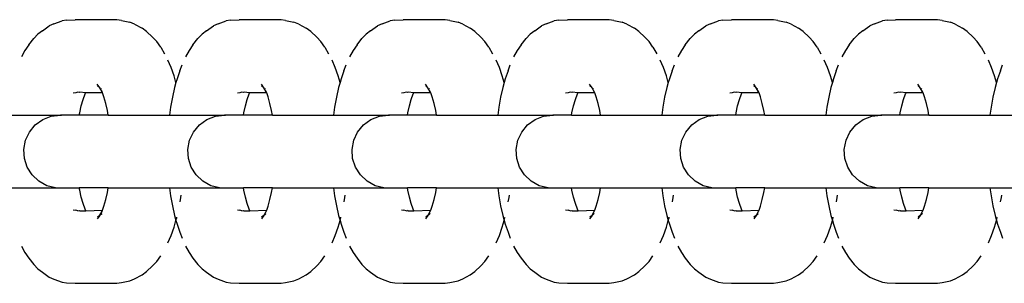
# Model space of a CAD drawing. Units: inches. Extents: x -194 to 101, y -376 to 294.
# Drawn here: x -92 to -86, y -42 to -40 of the extents above; entities that cross this region are included whole.
import ezdxf

# ---------------------------------------------------------------- set-up
doc = ezdxf.new("R2010")
doc.units = ezdxf.units.IN
doc.header["$MEASUREMENT"] = 0

# ---------------------------------------------------------------- blocks, each defined once
blk = doc.blocks.new('0511 2d')
at = {"color": 0}
for p, q in [((-92.2425, -40.1237), (-92.1874, -40.1044)), ((-92.1567, -40.0999), (-92.1874, -40.1044)), ((-92.1567, -40.0999), (-92.0982, -40.0959)), ((-91.8122, -40.0959), (-92.0982, -40.0959)), ((-91.7814, -40.1005), (-91.8122, -40.0959)), ((-91.7814, -40.1005), (-91.7242, -40.1122)), ((-91.6919, -40.1268), (-91.7242, -40.1122)), ((-91.1226, -40.1237), (-91.0675, -40.1044)), ((-91.0368, -40.0999), (-91.0675, -40.1044)), ((-91.0368, -40.0999), (-90.9783, -40.0959)), ((-90.6922, -40.0959), (-90.9783, -40.0959)), ((-90.6614, -40.1005), (-90.6922, -40.0959)), ((-90.6614, -40.1005), (-90.6043, -40.1122)), ((-90.572, -40.1268), (-90.6043, -40.1122)), ((-90.0027, -40.1237), (-89.9476, -40.1044)), ((-89.9169, -40.0999), (-89.9476, -40.1044)), ((-89.9169, -40.0999), (-89.8584, -40.0959)), ((-89.5723, -40.0959), (-89.8584, -40.0959)), ((-89.5415, -40.1005), (-89.5723, -40.0959)), ((-89.5415, -40.1005), (-89.4843, -40.1122)), ((-89.452, -40.1268), (-89.4843, -40.1122)), ((-88.8828, -40.1237), (-88.8277, -40.1044)), ((-88.797, -40.0999), (-88.8277, -40.1044)), ((-88.797, -40.0999), (-88.7385, -40.0959)), ((-88.4524, -40.0959), (-88.7385, -40.0959)), ((-88.4216, -40.1005), (-88.4524, -40.0959)), ((-88.4216, -40.1005), (-88.3644, -40.1122)), ((-88.3321, -40.1268), (-88.3644, -40.1122)), ((-87.7628, -40.1237), (-87.7078, -40.1044)), ((-87.6771, -40.0999), (-87.7078, -40.1044)), ((-87.6771, -40.0999), (-87.6186, -40.0959)), ((-87.3325, -40.0959), (-87.6186, -40.0959)), ((-87.3017, -40.1005), (-87.3325, -40.0959)), ((-87.3017, -40.1005), (-87.2445, -40.1122)), ((-87.2122, -40.1268), (-87.2445, -40.1122)), ((-86.6429, -40.1237), (-86.5879, -40.1044)), ((-86.5572, -40.0999), (-86.5879, -40.1044)), ((-86.5572, -40.0999), (-86.4987, -40.0959)), ((-86.2126, -40.0959), (-86.4987, -40.0959)), ((-86.1818, -40.1005), (-86.2126, -40.0959)), ((-86.1818, -40.1005), (-86.1246, -40.1122)), ((-86.0923, -40.1268), (-86.1246, -40.1122)), ((-92.3214, -40.171), (-92.3514, -40.1938)), ((-92.3214, -40.171), (-92.2744, -40.1381)), ((-92.2425, -40.1237), (-92.2744, -40.1381)), ((-91.6919, -40.1268), (-91.6407, -40.1529)), ((-91.6101, -40.1762), (-91.6407, -40.1529)), ((-91.6101, -40.1762), (-91.5693, -40.2143)), ((-91.2015, -40.171), (-91.2315, -40.1938)), ((-91.2015, -40.171), (-91.1545, -40.1381)), ((-91.1226, -40.1237), (-91.1545, -40.1381)), ((-90.572, -40.1268), (-90.5208, -40.1529)), ((-90.4902, -40.1762), (-90.5208, -40.1529)), ((-90.4902, -40.1762), (-90.4493, -40.2143)), ((-90.0816, -40.171), (-90.1116, -40.1938)), ((-90.0816, -40.171), (-90.0346, -40.1381)), ((-90.0027, -40.1237), (-90.0346, -40.1381)), ((-89.452, -40.1268), (-89.4009, -40.1529)), ((-89.3703, -40.1762), (-89.4009, -40.1529)), ((-89.3703, -40.1762), (-89.3294, -40.2143)), ((-88.9617, -40.171), (-88.9917, -40.1938)), ((-88.9617, -40.171), (-88.9146, -40.1381)), ((-88.8828, -40.1237), (-88.9146, -40.1381)), ((-88.3321, -40.1268), (-88.281, -40.1529)), ((-88.2504, -40.1762), (-88.281, -40.1529)), ((-88.2504, -40.1762), (-88.2095, -40.2143)), ((-87.8418, -40.171), (-87.8718, -40.1938)), ((-87.8418, -40.171), (-87.7947, -40.1381)), ((-87.7628, -40.1237), (-87.7947, -40.1381)), ((-87.2122, -40.1268), (-87.1611, -40.1529)), ((-87.1305, -40.1762), (-87.1611, -40.1529)), ((-87.1305, -40.1762), (-87.0896, -40.2143)), ((-86.7219, -40.171), (-86.7519, -40.1938)), ((-86.7219, -40.171), (-86.6748, -40.1381)), ((-86.6429, -40.1237), (-86.6748, -40.1381)), ((-86.0923, -40.1268), (-86.0412, -40.1529)), ((-86.0105, -40.1762), (-86.0412, -40.1529)), ((-86.0105, -40.1762), (-85.9697, -40.2143)), ((-92.414, -40.2672), (-92.3804, -40.2254)), ((-92.3514, -40.1938), (-92.3804, -40.2254)), ((-91.541, -40.2451), (-91.5693, -40.2143)), ((-91.5141, -40.2841), (-91.541, -40.2451)), ((-91.2941, -40.2672), (-91.2605, -40.2254)), ((-91.2315, -40.1938), (-91.2605, -40.2254)), ((-90.4211, -40.2451), (-90.4493, -40.2143)), ((-90.3942, -40.2841), (-90.4211, -40.2451)), ((-90.1742, -40.2672), (-90.1406, -40.2254)), ((-90.1116, -40.1938), (-90.1406, -40.2254)), ((-89.3012, -40.2451), (-89.3294, -40.2143)), ((-89.2742, -40.2841), (-89.3012, -40.2451)), ((-89.0543, -40.2672), (-89.0207, -40.2254)), ((-88.9917, -40.1938), (-89.0207, -40.2254)), ((-88.1813, -40.2451), (-88.2095, -40.2143)), ((-88.1543, -40.2841), (-88.1813, -40.2451)), ((-87.9344, -40.2672), (-87.9008, -40.2254)), ((-87.8718, -40.1938), (-87.9008, -40.2254)), ((-87.0614, -40.2451), (-87.0896, -40.2143)), ((-87.0344, -40.2841), (-87.0614, -40.2451)), ((-86.8145, -40.2672), (-86.7809, -40.2254)), ((-86.7519, -40.1938), (-86.7809, -40.2254)), ((-85.9415, -40.2451), (-85.9697, -40.2143)), ((-85.9145, -40.2841), (-85.9415, -40.2451)), ((-92.4402, -40.3051), (-92.4648, -40.3505)), ((-92.414, -40.2672), (-92.4402, -40.3051)), ((-91.5141, -40.2841), (-91.4885, -40.3281)), ((-91.3203, -40.3051), (-91.3449, -40.3505)), ((-91.2941, -40.2672), (-91.3203, -40.3051)), ((-90.3942, -40.2841), (-90.3686, -40.3281)), ((-90.2004, -40.3051), (-90.225, -40.3505)), ((-90.1742, -40.2672), (-90.2004, -40.3051)), ((-89.2742, -40.2841), (-89.2487, -40.3281)), ((-89.0804, -40.3051), (-89.1051, -40.3505)), ((-89.0543, -40.2672), (-89.0804, -40.3051)), ((-88.1543, -40.2841), (-88.1288, -40.3281)), ((-87.9605, -40.3051), (-87.9852, -40.3505)), ((-87.9344, -40.2672), (-87.9605, -40.3051)), ((-87.0344, -40.2841), (-87.0089, -40.3281)), ((-86.8406, -40.3051), (-86.8652, -40.3505)), ((-86.8145, -40.2672), (-86.8406, -40.3051)), ((-85.9145, -40.2841), (-85.889, -40.3281)), ((-91.4427, -40.4228), (-91.4647, -40.372)), ((-90.3227, -40.4228), (-90.3448, -40.372)), ((-89.2028, -40.4228), (-89.2249, -40.372)), ((-88.0829, -40.4228), (-88.105, -40.372)), ((-86.963, -40.4228), (-86.9851, -40.372)), ((-85.8431, -40.4228), (-85.8652, -40.372)), ((-91.4226, -40.4798), (-91.4427, -40.4228)), ((-91.383, -40.4439), (-91.4023, -40.4988)), ((-91.383, -40.4439), (-91.3677, -40.4031)), ((-90.3027, -40.4798), (-90.3227, -40.4228)), ((-90.2631, -40.4439), (-90.2824, -40.4988)), ((-90.2631, -40.4439), (-90.2478, -40.4031)), ((-89.1828, -40.4798), (-89.2028, -40.4228)), ((-89.1432, -40.4439), (-89.1625, -40.4988)), ((-89.1432, -40.4439), (-89.1279, -40.4031)), ((-88.0629, -40.4798), (-88.0829, -40.4228)), ((-88.0233, -40.4439), (-88.0426, -40.4988)), ((-88.0233, -40.4439), (-88.008, -40.4031)), ((-86.9429, -40.4798), (-86.963, -40.4228)), ((-86.9034, -40.4439), (-86.9227, -40.4988)), ((-86.9034, -40.4439), (-86.8881, -40.4031)), ((-85.823, -40.4798), (-85.8431, -40.4228)), ((-85.7835, -40.4439), (-85.8028, -40.4988)), ((-85.7835, -40.4439), (-85.7681, -40.4031)), ((-91.4098, -40.5249), (-91.4226, -40.4798)), ((-91.4023, -40.4988), (-91.4098, -40.5249)), ((-90.2898, -40.5249), (-90.3027, -40.4798)), ((-90.2824, -40.4988), (-90.2898, -40.5249)), ((-89.1699, -40.5249), (-89.1828, -40.4798)), ((-89.1625, -40.4988), (-89.1699, -40.5249)), ((-88.05, -40.5249), (-88.0629, -40.4798)), ((-88.0426, -40.4988), (-88.05, -40.5249)), ((-86.9301, -40.5249), (-86.9429, -40.4798)), ((-86.9227, -40.4988), (-86.9301, -40.5249)), ((-85.8102, -40.5249), (-85.823, -40.4798)), ((-85.8028, -40.4988), (-85.8102, -40.5249)), ((-91.93, -40.56), (-91.9465, -40.5361)), ((-91.93, -40.56), (-91.9449, -40.5483)), ((-91.9145, -40.5886), (-91.93, -40.56)), ((-91.9212, -40.5675), (-91.9236, -40.5645)), ((-91.9202, -40.5699), (-91.9212, -40.5675)), ((-91.9145, -40.5886), (-91.9154, -40.5809)), ((-91.4195, -40.5592), (-91.4344, -40.6244)), ((-91.4098, -40.5249), (-91.4195, -40.5592)), ((-90.8101, -40.56), (-90.8266, -40.5361)), ((-90.8101, -40.56), (-90.825, -40.5483)), ((-90.7946, -40.5886), (-90.8101, -40.56)), ((-90.8013, -40.5675), (-90.8037, -40.5645)), ((-90.8002, -40.5699), (-90.8013, -40.5675)), ((-90.7946, -40.5886), (-90.7955, -40.5809)), ((-90.2996, -40.5592), (-90.3145, -40.6244)), ((-90.2898, -40.5249), (-90.2996, -40.5592)), ((-89.6902, -40.56), (-89.7067, -40.5361)), ((-89.6902, -40.56), (-89.7051, -40.5483)), ((-89.6747, -40.5886), (-89.6902, -40.56)), ((-89.6814, -40.5675), (-89.6838, -40.5645)), ((-89.6803, -40.5699), (-89.6814, -40.5675)), ((-89.6747, -40.5886), (-89.6756, -40.5809)), ((-89.1797, -40.5592), (-89.1946, -40.6244)), ((-89.1699, -40.5249), (-89.1797, -40.5592)), ((-88.5703, -40.56), (-88.5868, -40.5361)), ((-88.5703, -40.56), (-88.5851, -40.5483)), ((-88.5547, -40.5886), (-88.5703, -40.56)), ((-88.5615, -40.5675), (-88.5639, -40.5645)), ((-88.5604, -40.5699), (-88.5615, -40.5675)), ((-88.5547, -40.5886), (-88.5557, -40.5809)), ((-88.0598, -40.5592), (-88.0747, -40.6244)), ((-88.05, -40.5249), (-88.0598, -40.5592)), ((-87.4504, -40.56), (-87.4669, -40.5361)), ((-87.4504, -40.56), (-87.4652, -40.5483)), ((-87.4348, -40.5886), (-87.4504, -40.56)), ((-87.4416, -40.5675), (-87.444, -40.5645)), ((-87.4405, -40.5699), (-87.4416, -40.5675)), ((-87.4348, -40.5886), (-87.4358, -40.5809)), ((-86.9399, -40.5592), (-86.9548, -40.6244)), ((-86.9301, -40.5249), (-86.9399, -40.5592)), ((-86.3304, -40.56), (-86.3469, -40.5361)), ((-86.3304, -40.56), (-86.3453, -40.5483)), ((-86.3149, -40.5886), (-86.3304, -40.56)), ((-86.3216, -40.5675), (-86.3241, -40.5645)), ((-86.3206, -40.5699), (-86.3216, -40.5675)), ((-86.3149, -40.5886), (-86.3158, -40.5809)), ((-85.82, -40.5592), (-85.8349, -40.6244)), ((-85.8102, -40.5249), (-85.82, -40.5592)), ((-92.0936, -40.595), (-92.1106, -40.5975)), ((-92.079, -40.591), (-92.0936, -40.595)), ((-92.0684, -40.5925), (-92.079, -40.591)), ((-92.0651, -40.591), (-92.0684, -40.5925)), ((-92.0271, -40.595), (-92.0651, -40.591)), ((-92.0562, -40.6843), (-92.044, -40.6412)), ((-92.044, -40.6412), (-92.0302, -40.602)), ((-92.0302, -40.602), (-92.0271, -40.595)), ((-92.0271, -40.595), (-92.0254, -40.591)), ((-91.9105, -40.595), (-92.0271, -40.595)), ((-91.9105, -40.595), (-91.9145, -40.5886)), ((-91.9009, -40.6222), (-91.9105, -40.595)), ((-91.8879, -40.6676), (-91.9009, -40.6222)), ((-91.4344, -40.6244), (-91.4468, -40.6936)), ((-90.9737, -40.595), (-90.9907, -40.5975)), ((-90.9591, -40.591), (-90.9737, -40.595)), ((-90.9485, -40.5925), (-90.9591, -40.591)), ((-90.9452, -40.591), (-90.9485, -40.5925)), ((-90.9072, -40.595), (-90.9452, -40.591)), ((-90.9363, -40.6843), (-90.9241, -40.6412)), ((-90.9241, -40.6412), (-90.9103, -40.602)), ((-90.9103, -40.602), (-90.9072, -40.595)), ((-90.9072, -40.595), (-90.9055, -40.591)), ((-90.7905, -40.595), (-90.9072, -40.595)), ((-90.7905, -40.595), (-90.7946, -40.5886)), ((-90.781, -40.6222), (-90.7905, -40.595)), ((-90.768, -40.6676), (-90.781, -40.6222)), ((-90.3145, -40.6244), (-90.3269, -40.6936)), ((-89.8538, -40.595), (-89.8708, -40.5975)), ((-89.8392, -40.591), (-89.8538, -40.595)), ((-89.8286, -40.5925), (-89.8392, -40.591)), ((-89.8252, -40.591), (-89.8286, -40.5925)), ((-89.7873, -40.595), (-89.8252, -40.591)), ((-89.8164, -40.6843), (-89.8042, -40.6412)), ((-89.8042, -40.6412), (-89.7904, -40.602)), ((-89.7904, -40.602), (-89.7873, -40.595)), ((-89.7873, -40.595), (-89.7856, -40.591)), ((-89.6706, -40.595), (-89.7873, -40.595)), ((-89.6706, -40.595), (-89.6747, -40.5886)), ((-89.661, -40.6222), (-89.6706, -40.595)), ((-89.6481, -40.6676), (-89.661, -40.6222)), ((-89.1946, -40.6244), (-89.207, -40.6936)), ((-88.7339, -40.595), (-88.7509, -40.5975)), ((-88.7193, -40.591), (-88.7339, -40.595)), ((-88.7087, -40.5925), (-88.7193, -40.591)), ((-88.7053, -40.591), (-88.7087, -40.5925)), ((-88.6674, -40.595), (-88.7053, -40.591)), ((-88.6965, -40.6843), (-88.6842, -40.6412)), ((-88.6842, -40.6412), (-88.6705, -40.602)), ((-88.6705, -40.602), (-88.6674, -40.595)), ((-88.6674, -40.595), (-88.6657, -40.591)), ((-88.5507, -40.595), (-88.6674, -40.595)), ((-88.5507, -40.595), (-88.5547, -40.5886)), ((-88.5411, -40.6222), (-88.5507, -40.595)), ((-88.5282, -40.6676), (-88.5411, -40.6222)), ((-88.0747, -40.6244), (-88.0871, -40.6936)), ((-87.614, -40.595), (-87.631, -40.5975)), ((-87.5994, -40.591), (-87.614, -40.595)), ((-87.5888, -40.5925), (-87.5994, -40.591)), ((-87.5854, -40.591), (-87.5888, -40.5925)), ((-87.5475, -40.595), (-87.5854, -40.591)), ((-87.5766, -40.6843), (-87.5643, -40.6412)), ((-87.5643, -40.6412), (-87.5505, -40.602)), ((-87.5505, -40.602), (-87.5475, -40.595)), ((-87.5475, -40.595), (-87.5458, -40.591)), ((-87.4308, -40.595), (-87.5475, -40.595)), ((-87.4308, -40.595), (-87.4348, -40.5886)), ((-87.4212, -40.6222), (-87.4308, -40.595)), ((-87.4083, -40.6676), (-87.4212, -40.6222)), ((-86.9548, -40.6244), (-86.9672, -40.6936)), ((-86.4941, -40.595), (-86.5111, -40.5975)), ((-86.4794, -40.591), (-86.4941, -40.595)), ((-86.4689, -40.5925), (-86.4794, -40.591)), ((-86.4655, -40.591), (-86.4689, -40.5925)), ((-86.4276, -40.595), (-86.4655, -40.591)), ((-86.4567, -40.6843), (-86.4444, -40.6412)), ((-86.4444, -40.6412), (-86.4306, -40.602)), ((-86.4306, -40.602), (-86.4276, -40.595)), ((-86.4276, -40.595), (-86.4258, -40.591)), ((-86.3109, -40.595), (-86.4276, -40.595)), ((-86.3109, -40.595), (-86.3149, -40.5886)), ((-86.3013, -40.6222), (-86.3109, -40.595)), ((-86.2884, -40.6676), (-86.3013, -40.6222)), ((-85.8349, -40.6244), (-85.8473, -40.6936)), ((-92.0669, -40.7307), (-92.0562, -40.6843)), ((-91.8768, -40.7165), (-91.8879, -40.6676)), ((-91.8714, -40.7464), (-91.8768, -40.7165)), ((-91.4468, -40.6936), (-91.454, -40.7464)), ((-90.947, -40.7307), (-90.9363, -40.6843)), ((-90.7568, -40.7165), (-90.768, -40.6676)), ((-90.7515, -40.7464), (-90.7568, -40.7165)), ((-90.3269, -40.6936), (-90.3341, -40.7464)), ((-89.827, -40.7307), (-89.8164, -40.6843)), ((-89.6369, -40.7165), (-89.6481, -40.6676)), ((-89.6316, -40.7464), (-89.6369, -40.7165)), ((-89.207, -40.6936), (-89.2142, -40.7464)), ((-88.7071, -40.7307), (-88.6965, -40.6843)), ((-88.517, -40.7165), (-88.5282, -40.6676)), ((-88.5117, -40.7464), (-88.517, -40.7165)), ((-88.0871, -40.6936), (-88.0942, -40.7464)), ((-87.5872, -40.7307), (-87.5766, -40.6843)), ((-87.3971, -40.7165), (-87.4083, -40.6676)), ((-87.3917, -40.7464), (-87.3971, -40.7165)), ((-86.9672, -40.6936), (-86.9743, -40.7464)), ((-86.4673, -40.7307), (-86.4567, -40.6843)), ((-86.2772, -40.7165), (-86.2884, -40.6676)), ((-86.2718, -40.7464), (-86.2772, -40.7165)), ((-85.8473, -40.6936), (-85.8544, -40.7464)), ((-92.5739, -40.7464), (-92.1985, -40.7464)), ((-92.3697, -40.8142), (-92.319, -40.7774)), ((-92.319, -40.7774), (-92.2607, -40.7543)), ((-92.2607, -40.7543), (-92.1985, -40.7464)), ((-92.1985, -40.7464), (-92.1954, -40.7469)), ((-92.1919, -40.7464), (-92.1985, -40.7464)), ((-92.1954, -40.7469), (-92.1919, -40.7464)), ((-92.0697, -40.7464), (-92.1919, -40.7464)), ((-92.0697, -40.7464), (-92.0669, -40.7307)), ((-91.8714, -40.7464), (-92.0697, -40.7464)), ((-91.8714, -40.7464), (-91.454, -40.7464)), ((-91.454, -40.7464), (-91.0786, -40.7464)), ((-91.2498, -40.8142), (-91.1991, -40.7774)), ((-91.1991, -40.7774), (-91.1408, -40.7543)), ((-91.1408, -40.7543), (-91.0786, -40.7464)), ((-91.0786, -40.7464), (-91.0755, -40.7469)), ((-91.072, -40.7464), (-91.0786, -40.7464)), ((-91.0755, -40.7469), (-91.072, -40.7464)), ((-90.9498, -40.7464), (-91.072, -40.7464)), ((-90.9498, -40.7464), (-90.947, -40.7307)), ((-90.7515, -40.7464), (-90.9498, -40.7464)), ((-90.7515, -40.7464), (-90.3341, -40.7464)), ((-90.3341, -40.7464), (-89.9587, -40.7464)), ((-90.1299, -40.8142), (-90.0792, -40.7774)), ((-90.0792, -40.7774), (-90.0209, -40.7543)), ((-90.0209, -40.7543), (-89.9587, -40.7464)), ((-89.9587, -40.7464), (-89.9556, -40.7469)), ((-89.9521, -40.7464), (-89.9587, -40.7464)), ((-89.9556, -40.7469), (-89.9521, -40.7464)), ((-89.8299, -40.7464), (-89.9521, -40.7464)), ((-89.8299, -40.7464), (-89.827, -40.7307)), ((-89.6316, -40.7464), (-89.8299, -40.7464)), ((-89.6316, -40.7464), (-89.2142, -40.7464)), ((-89.2142, -40.7464), (-88.8388, -40.7464)), ((-89.01, -40.8142), (-88.9593, -40.7774)), ((-88.9593, -40.7774), (-88.901, -40.7543)), ((-88.901, -40.7543), (-88.8388, -40.7464)), ((-88.8388, -40.7464), (-88.8357, -40.7469)), ((-88.8322, -40.7464), (-88.8388, -40.7464)), ((-88.8357, -40.7469), (-88.8322, -40.7464)), ((-88.7099, -40.7464), (-88.8322, -40.7464)), ((-88.7099, -40.7464), (-88.7071, -40.7307)), ((-88.7099, -40.7464), (-88.5117, -40.7464)), ((-88.5117, -40.7464), (-88.0942, -40.7464)), ((-88.0942, -40.7464), (-87.7189, -40.7464)), ((-87.8901, -40.8142), (-87.8394, -40.7774)), ((-87.8394, -40.7774), (-87.7811, -40.7543)), ((-87.7811, -40.7543), (-87.7189, -40.7464)), ((-87.7189, -40.7464), (-87.7158, -40.7469)), ((-87.7123, -40.7464), (-87.7189, -40.7464)), ((-87.7158, -40.7469), (-87.7123, -40.7464)), ((-87.59, -40.7464), (-87.7123, -40.7464)), ((-87.59, -40.7464), (-87.5872, -40.7307)), ((-87.3917, -40.7464), (-87.59, -40.7464)), ((-87.3917, -40.7464), (-86.9743, -40.7464)), ((-86.9743, -40.7464), (-86.599, -40.7464)), ((-86.7702, -40.8142), (-86.7195, -40.7774)), ((-86.7195, -40.7774), (-86.6612, -40.7543)), ((-86.6612, -40.7543), (-86.599, -40.7464)), ((-86.599, -40.7464), (-86.5959, -40.7469)), ((-86.5923, -40.7464), (-86.599, -40.7464)), ((-86.5959, -40.7469), (-86.5923, -40.7464)), ((-86.4701, -40.7464), (-86.5923, -40.7464)), ((-86.4701, -40.7464), (-86.4673, -40.7307)), ((-86.2718, -40.7464), (-86.4701, -40.7464)), ((-86.2718, -40.7464), (-85.8544, -40.7464)), ((-85.8544, -40.7464), (-85.4791, -40.7464)), ((-92.4097, -40.8625), (-92.3697, -40.8142)), ((-91.2898, -40.8625), (-91.2498, -40.8142)), ((-90.1699, -40.8625), (-90.1299, -40.8142)), ((-89.05, -40.8625), (-89.01, -40.8142)), ((-87.9301, -40.8625), (-87.8901, -40.8142)), ((-86.8101, -40.8625), (-86.7702, -40.8142)), ((-92.4481, -40.9807), (-92.4364, -40.9192)), ((-92.4364, -40.9192), (-92.4097, -40.8625)), ((-91.3282, -40.9807), (-91.3165, -40.9192)), ((-91.3165, -40.9192), (-91.2898, -40.8625)), ((-90.2083, -40.9807), (-90.1966, -40.9192)), ((-90.1966, -40.9192), (-90.1699, -40.8625)), ((-89.0884, -40.9807), (-89.0767, -40.9192)), ((-89.0767, -40.9192), (-89.05, -40.8625)), ((-87.9685, -40.9807), (-87.9567, -40.9192)), ((-87.9567, -40.9192), (-87.9301, -40.8625)), ((-86.8486, -40.9807), (-86.8368, -40.9192)), ((-86.8368, -40.9192), (-86.8101, -40.8625)), ((-92.4442, -41.0433), (-92.4481, -40.9807)), ((-91.3243, -41.0433), (-91.3282, -40.9807)), ((-90.2044, -41.0433), (-90.2083, -40.9807)), ((-89.0845, -41.0433), (-89.0884, -40.9807)), ((-87.9646, -41.0433), (-87.9685, -40.9807)), ((-86.8446, -41.0433), (-86.8486, -40.9807)), ((-92.4248, -41.1029), (-92.4442, -41.0433)), ((-91.3049, -41.1029), (-91.3243, -41.0433)), ((-90.185, -41.1029), (-90.2044, -41.0433)), ((-89.0651, -41.1029), (-89.0845, -41.0433)), ((-87.9452, -41.1029), (-87.9646, -41.0433)), ((-86.8253, -41.1029), (-86.8446, -41.0433)), ((-92.3912, -41.1558), (-92.4248, -41.1029)), ((-91.2713, -41.1558), (-91.3049, -41.1029)), ((-90.1514, -41.1558), (-90.185, -41.1029)), ((-89.0315, -41.1558), (-89.0651, -41.1029)), ((-87.9116, -41.1558), (-87.9452, -41.1029)), ((-86.7917, -41.1558), (-86.8253, -41.1029)), ((-92.3455, -41.1987), (-92.3912, -41.1558)), ((-91.2256, -41.1987), (-91.2713, -41.1558)), ((-90.1057, -41.1987), (-90.1514, -41.1558)), ((-88.9858, -41.1987), (-89.0315, -41.1558)), ((-87.8659, -41.1987), (-87.9116, -41.1558)), ((-86.746, -41.1987), (-86.7917, -41.1558)), ((-92.5739, -41.2445), (-92.2317, -41.2445)), ((-92.2906, -41.2289), (-92.3455, -41.1987)), ((-92.2317, -41.2445), (-92.2906, -41.2289)), ((-92.2317, -41.2445), (-92.0697, -41.2445)), ((-92.0669, -41.2601), (-92.0697, -41.2445)), ((-91.8714, -41.2445), (-92.0697, -41.2445)), ((-91.8768, -41.2744), (-91.8714, -41.2445)), ((-91.8714, -41.2445), (-91.454, -41.2445)), ((-91.454, -41.2445), (-91.4468, -41.2973)), ((-91.454, -41.2445), (-91.1118, -41.2445)), ((-91.1707, -41.2289), (-91.2256, -41.1987)), ((-91.1118, -41.2445), (-91.1707, -41.2289)), ((-91.1118, -41.2445), (-90.9498, -41.2445)), ((-90.947, -41.2601), (-90.9498, -41.2445)), ((-90.7515, -41.2445), (-90.9498, -41.2445)), ((-90.7568, -41.2744), (-90.7515, -41.2445)), ((-90.7515, -41.2445), (-90.3341, -41.2445)), ((-90.3341, -41.2445), (-90.3269, -41.2973)), ((-90.3341, -41.2445), (-89.9919, -41.2445)), ((-90.0508, -41.2289), (-90.1057, -41.1987)), ((-89.9919, -41.2445), (-90.0508, -41.2289)), ((-89.9919, -41.2445), (-89.8299, -41.2445)), ((-89.827, -41.2601), (-89.8299, -41.2445)), ((-89.6316, -41.2445), (-89.8299, -41.2445)), ((-89.6369, -41.2744), (-89.6316, -41.2445)), ((-89.6316, -41.2445), (-89.2142, -41.2445)), ((-89.2142, -41.2445), (-89.207, -41.2973)), ((-89.2142, -41.2445), (-88.8702, -41.2445)), ((-88.9309, -41.2289), (-88.9858, -41.1987)), ((-88.8702, -41.2445), (-88.9309, -41.2289)), ((-88.8702, -41.2445), (-88.7099, -41.2445)), ((-88.7071, -41.2601), (-88.7099, -41.2445)), ((-88.7099, -41.2445), (-88.5117, -41.2445)), ((-88.517, -41.2744), (-88.5117, -41.2445)), ((-88.5117, -41.2445), (-88.0942, -41.2445)), ((-88.0942, -41.2445), (-88.0871, -41.2973)), ((-88.0942, -41.2445), (-87.7521, -41.2445)), ((-87.811, -41.2289), (-87.8659, -41.1987)), ((-87.7521, -41.2445), (-87.811, -41.2289)), ((-87.7521, -41.2445), (-87.59, -41.2445)), ((-87.5872, -41.2601), (-87.59, -41.2445)), ((-87.3917, -41.2445), (-87.59, -41.2445)), ((-87.3971, -41.2744), (-87.3917, -41.2445)), ((-87.3917, -41.2445), (-86.9743, -41.2445)), ((-86.9743, -41.2445), (-86.9672, -41.2973)), ((-86.9743, -41.2445), (-86.6322, -41.2445)), ((-86.691, -41.2289), (-86.746, -41.1987)), ((-86.6322, -41.2445), (-86.691, -41.2289)), ((-86.6322, -41.2445), (-86.4701, -41.2445)), ((-86.4673, -41.2601), (-86.4701, -41.2445)), ((-86.2718, -41.2445), (-86.4701, -41.2445)), ((-86.2772, -41.2744), (-86.2718, -41.2445)), ((-86.2718, -41.2445), (-85.8544, -41.2445)), ((-85.8544, -41.2445), (-85.8473, -41.2973)), ((-85.8544, -41.2445), (-85.5122, -41.2445)), ((-92.0562, -41.3066), (-92.0669, -41.2601)), ((-92.044, -41.3497), (-92.0562, -41.3066)), ((-91.9009, -41.3687), (-91.8879, -41.3233)), ((-91.8879, -41.3233), (-91.8768, -41.2744)), ((-91.4468, -41.2973), (-91.4344, -41.3665)), ((-91.382, -41.34), (-91.3764, -41.3089)), ((-91.3764, -41.3089), (-91.3742, -41.2924)), ((-90.9363, -41.3066), (-90.947, -41.2601)), ((-90.9241, -41.3497), (-90.9363, -41.3066)), ((-90.781, -41.3687), (-90.768, -41.3233)), ((-90.768, -41.3233), (-90.7568, -41.2744)), ((-90.3269, -41.2973), (-90.3145, -41.3665)), ((-90.2621, -41.34), (-90.2565, -41.3089)), ((-90.2565, -41.3089), (-90.2542, -41.2924)), ((-89.8164, -41.3066), (-89.827, -41.2601)), ((-89.8042, -41.3497), (-89.8164, -41.3066)), ((-89.661, -41.3687), (-89.6481, -41.3233)), ((-89.6481, -41.3233), (-89.6369, -41.2744)), ((-89.207, -41.2973), (-89.1946, -41.3665)), ((-89.1421, -41.34), (-89.1366, -41.3089)), ((-89.1366, -41.3089), (-89.1343, -41.2924)), ((-88.6965, -41.3066), (-88.7071, -41.2601)), ((-88.6842, -41.3497), (-88.6965, -41.3066)), ((-88.5411, -41.3687), (-88.5282, -41.3233)), ((-88.5282, -41.3233), (-88.517, -41.2744)), ((-88.0871, -41.2973), (-88.0747, -41.3665)), ((-88.0222, -41.34), (-88.0167, -41.3089)), ((-88.0167, -41.3089), (-88.0144, -41.2924)), ((-87.5766, -41.3066), (-87.5872, -41.2601)), ((-87.5643, -41.3497), (-87.5766, -41.3066)), ((-87.4212, -41.3687), (-87.4083, -41.3233)), ((-87.4083, -41.3233), (-87.3971, -41.2744)), ((-86.9672, -41.2973), (-86.9548, -41.3665)), ((-86.9023, -41.34), (-86.8967, -41.3089)), ((-86.8967, -41.3089), (-86.8945, -41.2924)), ((-86.4567, -41.3066), (-86.4673, -41.2601)), ((-86.4444, -41.3497), (-86.4567, -41.3066)), ((-86.3013, -41.3687), (-86.2884, -41.3233)), ((-86.2884, -41.3233), (-86.2772, -41.2744)), ((-85.8473, -41.2973), (-85.8349, -41.3665)), ((-85.7824, -41.34), (-85.7768, -41.3089)), ((-85.7768, -41.3089), (-85.7746, -41.2924)), ((-92.0302, -41.3889), (-92.044, -41.3497)), ((-92.0254, -41.3999), (-92.0302, -41.3889)), ((-91.9105, -41.3959), (-91.9009, -41.3687)), ((-91.4344, -41.3665), (-91.4195, -41.4317)), ((-90.9103, -41.3889), (-90.9241, -41.3497)), ((-90.9055, -41.3999), (-90.9103, -41.3889)), ((-90.7905, -41.3959), (-90.781, -41.3687)), ((-90.3145, -41.3665), (-90.2996, -41.4317)), ((-89.7904, -41.3889), (-89.8042, -41.3497)), ((-89.7856, -41.3999), (-89.7904, -41.3889)), ((-89.6706, -41.3959), (-89.661, -41.3687)), ((-89.1946, -41.3665), (-89.1797, -41.4317)), ((-88.6705, -41.3889), (-88.6842, -41.3497)), ((-88.6657, -41.3999), (-88.6705, -41.3889)), ((-88.5507, -41.3959), (-88.5411, -41.3687)), ((-88.0747, -41.3665), (-88.0598, -41.4317)), ((-87.5505, -41.3889), (-87.5643, -41.3497)), ((-87.5458, -41.3999), (-87.5505, -41.3889)), ((-87.4308, -41.3959), (-87.4212, -41.3687)), ((-86.9548, -41.3665), (-86.9399, -41.4317)), ((-86.4306, -41.3889), (-86.4444, -41.3497)), ((-86.4258, -41.3999), (-86.4306, -41.3889)), ((-86.3109, -41.3959), (-86.3013, -41.3687)), ((-85.8349, -41.3665), (-85.82, -41.4317)), ((-92.1106, -41.3934), (-92.0936, -41.3959)), ((-92.079, -41.3999), (-92.0936, -41.3959)), ((-92.079, -41.3999), (-92.0684, -41.3984)), ((-92.0655, -41.3999), (-92.0684, -41.3984)), ((-92.0655, -41.3999), (-92.0254, -41.3999)), ((-92.0254, -41.3999), (-91.9105, -41.3959)), ((-91.9301, -41.4323), (-91.9465, -41.4548)), ((-91.9301, -41.4323), (-91.9449, -41.4426)), ((-91.9301, -41.4323), (-91.9286, -41.4302)), ((-91.9286, -41.4302), (-91.9145, -41.4023)), ((-91.9286, -41.4302), (-91.9154, -41.4158)), ((-91.9167, -41.4229), (-91.9286, -41.4302)), ((-91.9154, -41.41), (-91.9145, -41.4023)), ((-91.9145, -41.4023), (-91.9105, -41.3959)), ((-91.4195, -41.4317), (-91.4098, -41.466)), ((-91.4098, -41.466), (-91.4047, -41.4484)), ((-91.4047, -41.4484), (-91.4035, -41.4429)), ((-90.9907, -41.3934), (-90.9737, -41.3959)), ((-90.9591, -41.3999), (-90.9737, -41.3959)), ((-90.9591, -41.3999), (-90.9485, -41.3984)), ((-90.9456, -41.3999), (-90.9485, -41.3984)), ((-90.9456, -41.3999), (-90.9055, -41.3999)), ((-90.9055, -41.3999), (-90.7905, -41.3959)), ((-90.8102, -41.4323), (-90.8266, -41.4548)), ((-90.8102, -41.4323), (-90.825, -41.4426)), ((-90.8102, -41.4323), (-90.8087, -41.4302)), ((-90.8087, -41.4302), (-90.7946, -41.4023)), ((-90.8087, -41.4302), (-90.7955, -41.4158)), ((-90.7968, -41.4229), (-90.8087, -41.4302)), ((-90.7955, -41.41), (-90.7946, -41.4023)), ((-90.7946, -41.4023), (-90.7905, -41.3959)), ((-90.2996, -41.4317), (-90.2898, -41.466)), ((-90.2898, -41.466), (-90.2848, -41.4484)), ((-90.2848, -41.4484), (-90.2836, -41.4429)), ((-89.8708, -41.3934), (-89.8538, -41.3959)), ((-89.8392, -41.3999), (-89.8538, -41.3959)), ((-89.8392, -41.3999), (-89.8286, -41.3984)), ((-89.8256, -41.3999), (-89.8286, -41.3984)), ((-89.8256, -41.3999), (-89.7856, -41.3999)), ((-89.7856, -41.3999), (-89.6706, -41.3959)), ((-89.6903, -41.4323), (-89.7067, -41.4548)), ((-89.6903, -41.4323), (-89.7051, -41.4426)), ((-89.6903, -41.4323), (-89.6888, -41.4302)), ((-89.6888, -41.4302), (-89.6747, -41.4023)), ((-89.6888, -41.4302), (-89.6756, -41.4158)), ((-89.6769, -41.4229), (-89.6888, -41.4302)), ((-89.6756, -41.41), (-89.6747, -41.4023)), ((-89.6747, -41.4023), (-89.6706, -41.3959)), ((-89.1797, -41.4317), (-89.1699, -41.466)), ((-89.1699, -41.466), (-89.1649, -41.4484)), ((-89.1649, -41.4484), (-89.1636, -41.4429)), ((-88.7509, -41.3934), (-88.7339, -41.3959)), ((-88.7193, -41.3999), (-88.7339, -41.3959)), ((-88.7193, -41.3999), (-88.7087, -41.3984)), ((-88.7057, -41.3999), (-88.7087, -41.3984)), ((-88.7057, -41.3999), (-88.6657, -41.3999)), ((-88.6657, -41.3999), (-88.5507, -41.3959)), ((-88.5704, -41.4323), (-88.5868, -41.4548)), ((-88.5704, -41.4323), (-88.5851, -41.4426)), ((-88.5704, -41.4323), (-88.5689, -41.4302)), ((-88.5689, -41.4302), (-88.5547, -41.4023)), ((-88.5689, -41.4302), (-88.5557, -41.4158)), ((-88.5569, -41.4229), (-88.5689, -41.4302)), ((-88.5557, -41.41), (-88.5547, -41.4023)), ((-88.5547, -41.4023), (-88.5507, -41.3959)), ((-88.0598, -41.4317), (-88.05, -41.466)), ((-88.05, -41.466), (-88.045, -41.4484)), ((-88.045, -41.4484), (-88.0437, -41.4429)), ((-87.631, -41.3934), (-87.614, -41.3959)), ((-87.5994, -41.3999), (-87.614, -41.3959)), ((-87.5994, -41.3999), (-87.5888, -41.3984)), ((-87.5858, -41.3999), (-87.5888, -41.3984)), ((-87.5858, -41.3999), (-87.5458, -41.3999)), ((-87.5458, -41.3999), (-87.4308, -41.3959)), ((-87.4505, -41.4323), (-87.4669, -41.4548)), ((-87.4505, -41.4323), (-87.4652, -41.4426)), ((-87.4505, -41.4323), (-87.449, -41.4302)), ((-87.449, -41.4302), (-87.4348, -41.4023)), ((-87.449, -41.4302), (-87.4358, -41.4158)), ((-87.437, -41.4229), (-87.449, -41.4302)), ((-87.4358, -41.41), (-87.4348, -41.4023)), ((-87.4348, -41.4023), (-87.4308, -41.3959)), ((-86.9399, -41.4317), (-86.9301, -41.466)), ((-86.9301, -41.466), (-86.9251, -41.4484)), ((-86.9251, -41.4484), (-86.9238, -41.4429)), ((-86.5111, -41.3934), (-86.4941, -41.3959)), ((-86.4794, -41.3999), (-86.4941, -41.3959)), ((-86.4794, -41.3999), (-86.4689, -41.3984)), ((-86.4659, -41.3999), (-86.4689, -41.3984)), ((-86.4659, -41.3999), (-86.4258, -41.3999)), ((-86.4258, -41.3999), (-86.3109, -41.3959)), ((-86.3306, -41.4323), (-86.3469, -41.4548)), ((-86.3306, -41.4323), (-86.3453, -41.4426)), ((-86.3306, -41.4323), (-86.3291, -41.4302)), ((-86.3291, -41.4302), (-86.3149, -41.4023)), ((-86.3291, -41.4302), (-86.3159, -41.4158)), ((-86.3171, -41.4229), (-86.3291, -41.4302)), ((-86.3158, -41.41), (-86.3149, -41.4023)), ((-86.3149, -41.4023), (-86.3109, -41.3959)), ((-85.82, -41.4317), (-85.8102, -41.466)), ((-85.8102, -41.466), (-85.8052, -41.4484)), ((-85.8052, -41.4484), (-85.8039, -41.4429)), ((-91.4427, -41.5681), (-91.4226, -41.5111)), ((-91.4226, -41.5111), (-91.4098, -41.466)), ((-91.4098, -41.466), (-91.4023, -41.492)), ((-91.4023, -41.492), (-91.383, -41.547)), ((-90.3227, -41.5681), (-90.3027, -41.5111)), ((-90.3027, -41.5111), (-90.2898, -41.466)), ((-90.2898, -41.466), (-90.2824, -41.492)), ((-90.2824, -41.492), (-90.2631, -41.547)), ((-89.2028, -41.5681), (-89.1828, -41.5111)), ((-89.1828, -41.5111), (-89.1699, -41.466)), ((-89.1699, -41.466), (-89.1625, -41.492)), ((-89.1625, -41.492), (-89.1432, -41.547)), ((-88.0829, -41.5681), (-88.0629, -41.5111)), ((-88.0629, -41.5111), (-88.05, -41.466)), ((-88.05, -41.466), (-88.0426, -41.492)), ((-88.0426, -41.492), (-88.0233, -41.547)), ((-86.963, -41.5681), (-86.9429, -41.5111)), ((-86.9429, -41.5111), (-86.9301, -41.466)), ((-86.9301, -41.466), (-86.9227, -41.492)), ((-86.9227, -41.492), (-86.9034, -41.547)), ((-85.8431, -41.5681), (-85.823, -41.5111)), ((-85.823, -41.5111), (-85.8102, -41.466)), ((-85.8102, -41.466), (-85.8028, -41.492)), ((-85.8028, -41.492), (-85.7835, -41.547)), ((-91.4647, -41.6189), (-91.4427, -41.5681)), ((-91.383, -41.547), (-91.3677, -41.5878)), ((-90.3448, -41.6189), (-90.3227, -41.5681)), ((-90.2631, -41.547), (-90.2478, -41.5878)), ((-89.2249, -41.6189), (-89.2028, -41.5681)), ((-89.1432, -41.547), (-89.1279, -41.5878)), ((-88.105, -41.6189), (-88.0829, -41.5681)), ((-88.0233, -41.547), (-88.008, -41.5878)), ((-86.9851, -41.6189), (-86.963, -41.5681)), ((-86.9034, -41.547), (-86.8881, -41.5878)), ((-85.8652, -41.6189), (-85.8431, -41.5681)), ((-85.7835, -41.547), (-85.7681, -41.5878)), ((-92.4648, -41.6404), (-92.4402, -41.6858)), ((-91.3449, -41.6404), (-91.3203, -41.6858)), ((-90.225, -41.6404), (-90.2004, -41.6858)), ((-89.1051, -41.6404), (-89.0804, -41.6858)), ((-87.9852, -41.6404), (-87.9605, -41.6858)), ((-86.8652, -41.6404), (-86.8406, -41.6858)), ((-92.4402, -41.6858), (-92.414, -41.7237)), ((-92.414, -41.7237), (-92.3804, -41.7655)), ((-91.541, -41.7458), (-91.5141, -41.7068)), ((-91.3203, -41.6858), (-91.2941, -41.7237)), ((-91.2941, -41.7237), (-91.2605, -41.7655)), ((-90.4211, -41.7458), (-90.3942, -41.7068)), ((-90.2004, -41.6858), (-90.1742, -41.7237)), ((-90.1742, -41.7237), (-90.1406, -41.7655)), ((-89.3012, -41.7458), (-89.2742, -41.7068)), ((-89.0804, -41.6858), (-89.0543, -41.7237)), ((-89.0543, -41.7237), (-89.0207, -41.7655)), ((-88.1813, -41.7458), (-88.1543, -41.7068)), ((-87.9605, -41.6858), (-87.9344, -41.7237)), ((-87.9344, -41.7237), (-87.9008, -41.7655)), ((-87.0614, -41.7458), (-87.0344, -41.7068)), ((-86.8406, -41.6858), (-86.8145, -41.7237)), ((-86.8145, -41.7237), (-86.7809, -41.7655)), ((-85.9415, -41.7458), (-85.9145, -41.7068)), ((-92.3804, -41.7655), (-92.3514, -41.7971)), ((-91.6101, -41.8147), (-91.5693, -41.7766)), ((-91.5693, -41.7766), (-91.541, -41.7458)), ((-91.2605, -41.7655), (-91.2315, -41.7971)), ((-90.4902, -41.8147), (-90.4493, -41.7766)), ((-90.4493, -41.7766), (-90.4211, -41.7458)), ((-90.1406, -41.7655), (-90.1116, -41.7971)), ((-89.3703, -41.8147), (-89.3294, -41.7766)), ((-89.3294, -41.7766), (-89.3012, -41.7458)), ((-89.0207, -41.7655), (-88.9917, -41.7971)), ((-88.2504, -41.8147), (-88.2095, -41.7766)), ((-88.2095, -41.7766), (-88.1813, -41.7458)), ((-87.9008, -41.7655), (-87.8718, -41.7971)), ((-87.1305, -41.8147), (-87.0896, -41.7766)), ((-87.0896, -41.7766), (-87.0614, -41.7458)), ((-86.7809, -41.7655), (-86.7519, -41.7971)), ((-86.0105, -41.8147), (-85.9697, -41.7766)), ((-85.9697, -41.7766), (-85.9415, -41.7458)), ((-92.3514, -41.7971), (-92.3214, -41.8199)), ((-92.3214, -41.8199), (-92.2744, -41.8528)), ((-92.2744, -41.8528), (-92.2425, -41.8672)), ((-91.6919, -41.8641), (-91.6407, -41.838)), ((-91.6407, -41.838), (-91.6101, -41.8147)), ((-91.2315, -41.7971), (-91.2015, -41.8199)), ((-91.2015, -41.8199), (-91.1545, -41.8528)), ((-91.1545, -41.8528), (-91.1226, -41.8672)), ((-90.572, -41.8641), (-90.5208, -41.838)), ((-90.5208, -41.838), (-90.4902, -41.8147)), ((-90.1116, -41.7971), (-90.0816, -41.8199)), ((-90.0816, -41.8199), (-90.0346, -41.8528)), ((-90.0346, -41.8528), (-90.0027, -41.8672)), ((-89.452, -41.8641), (-89.4009, -41.838)), ((-89.4009, -41.838), (-89.3703, -41.8147)), ((-88.9917, -41.7971), (-88.9617, -41.8199)), ((-88.9617, -41.8199), (-88.9146, -41.8528)), ((-88.9146, -41.8528), (-88.8828, -41.8672)), ((-88.3321, -41.8641), (-88.281, -41.838)), ((-88.281, -41.838), (-88.2504, -41.8147)), ((-87.8718, -41.7971), (-87.8418, -41.8199)), ((-87.8418, -41.8199), (-87.7947, -41.8528)), ((-87.7947, -41.8528), (-87.7628, -41.8672)), ((-87.2122, -41.8641), (-87.1611, -41.838)), ((-87.1611, -41.838), (-87.1305, -41.8147)), ((-86.7519, -41.7971), (-86.7219, -41.8199)), ((-86.7219, -41.8199), (-86.6748, -41.8528)), ((-86.6748, -41.8528), (-86.6429, -41.8672)), ((-86.0923, -41.8641), (-86.0412, -41.838)), ((-86.0412, -41.838), (-86.0105, -41.8147)), ((-92.2425, -41.8672), (-92.1874, -41.8864)), ((-92.1874, -41.8864), (-92.1567, -41.891)), ((-92.1567, -41.891), (-92.0982, -41.895)), ((-92.0982, -41.895), (-91.8122, -41.895)), ((-91.8122, -41.895), (-91.7814, -41.8904)), ((-91.7814, -41.8904), (-91.7242, -41.8787)), ((-91.7242, -41.8787), (-91.6919, -41.8641)), ((-91.1226, -41.8672), (-91.0675, -41.8864)), ((-91.0675, -41.8864), (-91.0368, -41.891)), ((-91.0368, -41.891), (-90.9783, -41.895)), ((-90.9783, -41.895), (-90.6922, -41.895)), ((-90.6922, -41.895), (-90.6614, -41.8904)), ((-90.6614, -41.8904), (-90.6043, -41.8787)), ((-90.6043, -41.8787), (-90.572, -41.8641)), ((-90.0027, -41.8672), (-89.9476, -41.8864)), ((-89.9476, -41.8864), (-89.9169, -41.891)), ((-89.9169, -41.891), (-89.8584, -41.895)), ((-89.8584, -41.895), (-89.5723, -41.895)), ((-89.5723, -41.895), (-89.5415, -41.8904)), ((-89.5415, -41.8904), (-89.4843, -41.8787)), ((-89.4843, -41.8787), (-89.452, -41.8641)), ((-88.8828, -41.8672), (-88.8277, -41.8864)), ((-88.8277, -41.8864), (-88.797, -41.891)), ((-88.797, -41.891), (-88.7385, -41.895)), ((-88.7385, -41.895), (-88.4524, -41.895)), ((-88.4524, -41.895), (-88.4216, -41.8904)), ((-88.4216, -41.8904), (-88.3644, -41.8787)), ((-88.3644, -41.8787), (-88.3321, -41.8641)), ((-87.7628, -41.8672), (-87.7078, -41.8864)), ((-87.7078, -41.8864), (-87.6771, -41.891)), ((-87.6771, -41.891), (-87.6186, -41.895)), ((-87.6186, -41.895), (-87.3325, -41.895)), ((-87.3325, -41.895), (-87.3017, -41.8904)), ((-87.3017, -41.8904), (-87.2445, -41.8787)), ((-87.2445, -41.8787), (-87.2122, -41.8641)), ((-86.6429, -41.8672), (-86.5879, -41.8864)), ((-86.5879, -41.8864), (-86.5572, -41.891)), ((-86.5572, -41.891), (-86.4987, -41.895)), ((-86.4987, -41.895), (-86.2126, -41.895)), ((-86.2126, -41.895), (-86.1818, -41.8904)), ((-86.1818, -41.8904), (-86.1246, -41.8787)), ((-86.1246, -41.8787), (-86.0923, -41.8641))]:
    blk.add_line(p, q, dxfattribs=at)

msp = doc.modelspace()

# ---------------------------------------------------------------- block references
msp.add_blockref('0511 2d', (0, 0))

doc.saveas('drawing.dxf')
